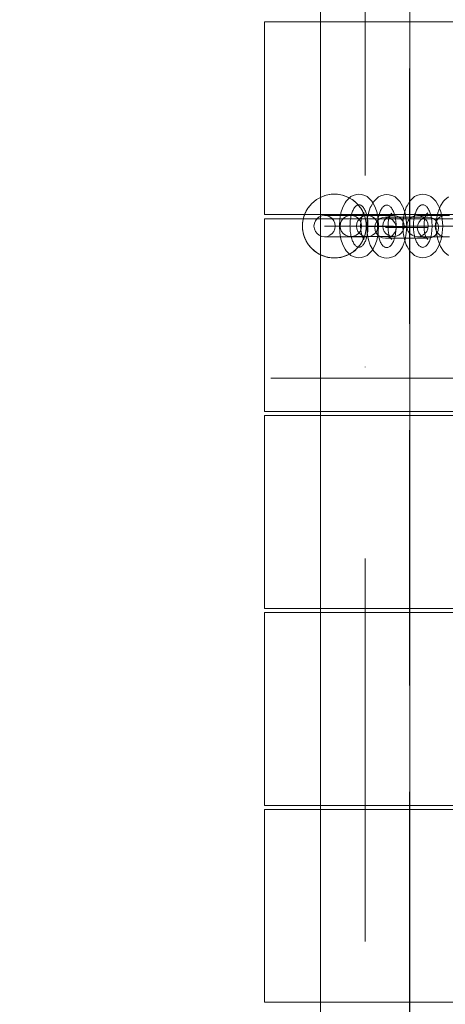
# Model space of a CAD drawing. Units: millimetres. Extents: x 10885 to 24741, y 11350 to 25717.
# Drawn here: x 15521 to 15721, y 17685 to 18148 of the extents above; entities that cross this region are included whole.
import ezdxf

# ---------------------------------------------------------------- set-up
doc = ezdxf.new("R2010")
doc.units = ezdxf.units.MM
doc.header["$MEASUREMENT"] = 0
doc.linetypes.add('Krawędzie ukryte', pattern=[170, 120, -50])
doc.linetypes.add('Kropki i Kreski', pattern=[360, 180, -90, 0, -90])
doc.layers.add('STREFA', color=7, linetype='Continuous')
doc.layers.add('STREFA_Nr_pióra__7', color=7, linetype='Continuous', lineweight=18)
doc.layers.add('ZESTAW_Nr_pióra__7', color=7, linetype='Continuous', lineweight=18)
doc.styles.add('GENERATED_STYLE_1', font='txt')
doc.dimstyles.new('GENERATED_STYLE__1', dxfattribs={"dimtxt": 150, "dimasz": 91.78744, "dimexe": 0.18, "dimexo": 300, "dimgap": 0.09, "dimtad": 0, "dimtih": 1, "dimtoh": 1, "dimdec": 0, "dimlfac": 0.1, "dimzin": 0, "dimdsep": 46, "dimtxsty": 'GENERATED_STYLE_1', "dimblk": 'ARROWHEAD_5', "dimblk1": 'ARROWHEAD_5', "dimblk2": 'ARROWHEAD_5', "dimcen": 0.09, "dimclrd": 7, "dimclre": 7, "dimclrt": 7, "dimazin": 0, "dimtfac": 1, "dimtdec": 4, "dimtmove": 0, "dimatfit": 3, "dimfxl": 0, "dimtolj": 1, "dimtzin": 0, "dimarcsym": 0})
doc.dimstyles.new('GENERATED_STYLE__2', dxfattribs={"dimtxt": 150, "dimasz": 91.78744, "dimexe": 0.18, "dimexo": 0, "dimgap": 0.09, "dimtad": 0, "dimtih": 1, "dimtoh": 1, "dimdec": 0, "dimlfac": 0.1, "dimzin": 0, "dimdsep": 46, "dimtxsty": 'GENERATED_STYLE_1', "dimblk": 'ARROWHEAD_5', "dimblk1": 'ARROWHEAD_5', "dimblk2": 'ARROWHEAD_5', "dimcen": 0.09, "dimclrd": 7, "dimclre": 7, "dimclrt": 7, "dimazin": 0, "dimtfac": 1, "dimtdec": 4, "dimtmove": 0, "dimatfit": 3, "dimfxl": 0, "dimtolj": 1, "dimtzin": 0, "dimarcsym": 0})
doc.dimstyles.new('GENERATED_STYLE__3', dxfattribs={"dimtxt": 150, "dimasz": 91.78744, "dimexe": 0.18, "dimexo": 0, "dimgap": 0.09, "dimtad": 0, "dimdec": 0, "dimlfac": 0.1, "dimzin": 0, "dimdsep": 46, "dimtxsty": 'GENERATED_STYLE_1', "dimblk": 'ARROWHEAD_5', "dimblk1": 'ARROWHEAD_5', "dimblk2": 'ARROWHEAD_5', "dimcen": 0.09, "dimclrd": 7, "dimclre": 7, "dimclrt": 7, "dimazin": 0, "dimtfac": 1, "dimtdec": 4, "dimtmove": 0, "dimatfit": 3, "dimfxl": 0, "dimtolj": 1, "dimtzin": 0, "dimarcsym": 0})

# ---------------------------------------------------------------- blocks, each defined once
blk = doc.blocks.new('*D1')
at = {"layer": 'STREFA', "linetype": 'Continuous', "lineweight": 0, "true_color": 0x000000}
for points in [[(12375.2, 11835.12), (12468.5, 11810.12), (12468.5, 11860.12)], [(22557.49, 11835.12), (22464.19, 11860.12), (22464.19, 11810.12)]]:
    blk.add_hatch(color=18, dxfattribs=at).paths.add_polyline_path(points)
at = {"layer": 'STREFA_Nr_pióra__7', "linetype": 'Continuous'}
for p, q in [((12375.2, 11744.54), (12375.2, 11925.7)), ((22557.49, 11744.54), (22557.49, 11925.7)), ((12375.2, 11835.12), (12468.5, 11860.12)), ((12468.5, 11860.12), (12468.5, 11810.12)), ((22557.49, 11835.12), (22464.19, 11860.12)), ((22464.19, 11810.12), (22464.19, 11860.12)), ((12375.2, 11835.12), (12468.5, 11810.12)), ((12468.5, 11835.12), (17185.86, 11835.12)), ((17746.84, 11835.12), (22464.19, 11835.12)), ((22557.49, 11835.12), (22464.19, 11810.12))]:
    blk.add_line(p, q, dxfattribs=at)
at = {"layer": 'STREFA_Nr_pióra__7', "insert": (17209.89, 11760.12), "char_height": 150, "attachment_point": 7, "style": 'GENERATED_STYLE_1'}
blk.add_mtext('\\A1;{\\fArial|b0|i0|c238|p38;1\xa0018}', dxfattribs=at)
blk = doc.blocks.new('ARROWHEAD_5')
at = {"color": 0, "linetype": 'Continuous', "lineweight": 0}
blk.add_line((0, 0), (-1, 0), dxfattribs=at)
blk.add_solid([(-1, 0.2679), (0, 0), (-1, -0.2679), (-1, 0.2679)], dxfattribs=at)
blk = doc.blocks.new('*D3')
at = {"layer": 'STREFA', "linetype": 'Continuous', "lineweight": 0, "true_color": 0x000000}
for points in [[(10885, 11440.84), (10978.3, 11415.84), (10978.3, 11465.84)], [(24057.43, 11440.84), (23964.12, 11465.84), (23964.12, 11415.84)]]:
    blk.add_hatch(color=18, dxfattribs=at).paths.add_polyline_path(points)
at = {"layer": 'STREFA_Nr_pióra__7', "linetype": 'Continuous'}
for p, q in [((10885, 11350.26), (10885, 11531.42)), ((24057.43, 11350.26), (24057.43, 11531.42)), ((10885, 11440.84), (10978.3, 11465.84)), ((10978.3, 11465.84), (10978.3, 11415.84)), ((24057.43, 11440.84), (23964.12, 11465.84)), ((23964.12, 11415.84), (23964.12, 11465.84)), ((10885, 11440.84), (10978.3, 11415.84)), ((10978.3, 11440.84), (17190.72, 11440.84)), ((17751.7, 11440.84), (23964.12, 11440.84)), ((24057.43, 11440.84), (23964.12, 11415.84))]:
    blk.add_line(p, q, dxfattribs=at)
at = {"layer": 'STREFA_Nr_pióra__7', "insert": (17214.76, 11365.84), "char_height": 150, "attachment_point": 7, "style": 'GENERATED_STYLE_1'}
blk.add_mtext('\\A1;{\\fArial|b0|i0|c238|p38;1\xa0317}', dxfattribs=at)
blk = doc.blocks.new('*D4')
at = {"layer": 'STREFA', "linetype": 'Continuous', "lineweight": 0, "true_color": 0x000000}
for points in [[(24650.59, 25717.24), (24625.59, 25623.94), (24675.59, 25623.94)], [(24650.59, 12178.86), (24675.59, 12272.16), (24625.59, 12272.16)]]:
    blk.add_hatch(color=18, dxfattribs=at).paths.add_polyline_path(points)
at = {"layer": 'STREFA_Nr_pióra__7', "linetype": 'Continuous'}
for p, q in [((24741.17, 25717.24), (24560.01, 25717.24)), ((24650.59, 25717.24), (24625.59, 25623.94)), ((24650.59, 25717.24), (24675.59, 25623.94)), ((24675.59, 25623.94), (24625.59, 25623.94)), ((24650.59, 19228.54), (24650.59, 25623.94)), ((24650.59, 12272.16), (24650.59, 18667.56)), ((24650.59, 12178.86), (24625.59, 12272.16)), ((24625.59, 12272.16), (24675.59, 12272.16)), ((24650.59, 12178.86), (24675.59, 12272.16)), ((24741.17, 12178.86), (24560.01, 12178.86))]:
    blk.add_line(p, q, dxfattribs=at)
at = {"layer": 'STREFA_Nr_pióra__7', "insert": (24725.59, 18691.59), "char_height": 150, "attachment_point": 7, "rotation": 90, "style": 'GENERATED_STYLE_1'}
blk.add_mtext('\\A1;{\\fArial|b0|i0|c238|p38;1\xa0354}', dxfattribs=at)

msp = doc.modelspace()

# ---------------------------------------------------------------- linework, layer by layer
at = {"layer": 'ZESTAW_Nr_pióra__7', "linetype": 'Continuous'}
for p, q in [((15662.46, 16485.04), (15662.46, 18975.04)), ((15704.46, 18975.04), (15704.46, 16485.04)), ((16537.06, 18147.06), (15636.14, 18147.04)), ((15636.14, 18147.04), (15636.14, 18058.06)), ((15660.43, 18063.3), (15658.42, 18061.62)), ((15662.69, 18064.61), (15660.43, 18063.3)), ((15665.15, 18065.5), (15662.69, 18064.61)), ((15667.72, 18065.95), (15665.15, 18065.5)), ((15670.34, 18065.95), (15667.72, 18065.95)), ((15672.91, 18065.5), (15670.34, 18065.95)), ((15675.37, 18064.61), (15672.91, 18065.5)), ((15674.53, 18062.76), (15674.03, 18061.86)), ((15675.91, 18064.11), (15674.53, 18062.76)), ((15677.63, 18063.3), (15675.37, 18064.61)), ((15676.76, 18064.88), (15675.91, 18064.11)), ((15677.8, 18065.36), (15676.76, 18064.88)), ((15679.64, 18061.62), (15677.63, 18063.3)), ((15679.42, 18065.87), (15677.8, 18065.36)), ((15680.6, 18066.04), (15679.42, 18065.87)), ((15681.77, 18065.87), (15680.6, 18066.04)), ((15683.39, 18065.36), (15681.77, 18065.87)), ((15684.43, 18064.88), (15683.39, 18065.36)), ((15685.28, 18064.11), (15684.43, 18064.88)), ((15686.66, 18062.76), (15685.28, 18064.11)), ((15687.5, 18062.59), (15686.27, 18060.44)), ((15687.16, 18061.86), (15686.66, 18062.76)), ((15688.93, 18063.94), (15687.5, 18062.59)), ((15689.77, 18064.71), (15688.93, 18063.94)), ((15690.8, 18065.19), (15689.77, 18064.71)), ((15692.48, 18065.7), (15690.8, 18065.19)), ((15693.65, 18065.87), (15692.48, 18065.7)), ((15694.81, 18065.7), (15693.65, 18065.87)), ((15696.49, 18065.19), (15694.81, 18065.7)), ((15697.52, 18064.71), (15696.49, 18065.19)), ((15698.36, 18063.94), (15697.52, 18064.71)), ((15699.79, 18062.59), (15698.36, 18063.94)), ((15701.02, 18060.44), (15699.79, 18062.59)), ((15704.41, 18062.73), (15703.18, 18060.58)), ((15705.84, 18064.09), (15704.41, 18062.73)), ((15706.68, 18064.85), (15705.84, 18064.09)), ((15707.7, 18065.34), (15706.68, 18064.85)), ((15709.39, 18065.84), (15707.7, 18065.34)), ((15710.55, 18066.01), (15709.39, 18065.84)), ((15711.71, 18065.84), (15710.55, 18066.01)), ((15713.4, 18065.34), (15711.71, 18065.84)), ((15714.42, 18064.85), (15713.4, 18065.34)), ((15715.26, 18064.09), (15714.42, 18064.85)), ((15716.69, 18062.73), (15715.26, 18064.09)), ((15717.92, 18060.58), (15716.69, 18062.73)), ((15720.28, 18062.71), (15718.88, 18060.55)), ((15720.98, 18063.39), (15720.28, 18062.71)), ((15722.71, 18064.82), (15720.98, 18063.39)), ((15636.14, 18058.06), (15636.14, 18057.7)), ((15636.14, 18057.7), (15636.14, 18057.21)), ((15656.74, 18059.61), (15655.44, 18057.35)), ((15658.42, 18061.62), (15656.74, 18059.61)), ((15672.94, 18059.88), (15672.1, 18057.29)), ((15674.03, 18061.86), (15672.94, 18059.88)), ((15681.32, 18059.61), (15679.64, 18061.62)), ((15682.63, 18057.35), (15681.32, 18059.61)), ((15685.88, 18059.71), (15685.01, 18057.12)), ((15686.27, 18060.44), (15685.88, 18059.71)), ((15688.26, 18059.88), (15687.16, 18061.86)), ((15689.1, 18057.29), (15688.26, 18059.88)), ((15701.41, 18059.71), (15701.02, 18060.44)), ((15702.28, 18057.12), (15701.41, 18059.71)), ((15702.78, 18059.85), (15701.91, 18057.26)), ((15703.18, 18060.58), (15702.78, 18059.85)), ((15718.56, 18059.82), (15717.56, 18057.23)), ((15718.32, 18059.85), (15717.92, 18060.58)), ((15719.19, 18057.26), (15718.32, 18059.85)), ((15718.88, 18060.55), (15718.56, 18059.82)), ((15636.14, 18057.21), (15636.14, 18056.93)), ((15636.14, 18056.93), (15636.14, 18056.42)), ((15636.14, 18056.42), (16537.06, 18056.42)), ((16537.06, 18054.5), (15636.14, 18054.48)), ((15636.14, 18054.48), (15636.14, 17965.5)), ((15654.54, 18054.89), (15654.09, 18052.32)), ((15655.44, 18057.35), (15654.54, 18054.89)), ((15660.13, 18053.51), (15659.63, 18052.31)), ((15659.63, 18052.31), (15660.13, 18053.51)), ((15660.92, 18054.55), (15660.13, 18053.51)), ((15660.13, 18053.51), (15660.92, 18054.55)), ((15661.96, 18055.34), (15660.92, 18054.55)), ((15660.92, 18054.55), (15661.96, 18055.34)), ((15663.16, 18055.84), (15661.96, 18055.34)), ((15661.96, 18055.34), (15663.16, 18055.84)), ((15664.46, 18056.01), (15663.16, 18055.84)), ((15663.16, 18055.84), (15664.46, 18056.01)), ((15664.46, 18056.01), (15664.8, 18056.01)), ((15664.46, 18056.01), (15664.8, 18056.01)), ((15664.46, 18056.01), (15665.75, 18055.84)), ((15664.8, 18056.01), (15665.8, 18056.01)), ((15664.8, 18056.01), (15665.8, 18056.01)), ((15665.75, 18055.84), (15666.96, 18055.34)), ((15665.8, 18056.01), (15667.39, 18056.01)), ((15665.8, 18056.01), (15667.39, 18056.01)), ((15666.96, 18055.34), (15667.99, 18054.55)), ((15667.39, 18056.01), (15669.46, 18056.01)), ((15667.39, 18056.01), (15669.46, 18056.01)), ((15667.99, 18054.55), (15668.79, 18053.51)), ((15668.79, 18053.51), (15669.29, 18052.31)), ((15669.46, 18056.01), (15671.87, 18056.01)), ((15669.46, 18056.01), (15671.87, 18056.01)), ((15671.57, 18054.27), (15671.39, 18051.04)), ((15672.1, 18057.29), (15671.57, 18054.27)), ((15671.87, 18056.01), (15674.46, 18056.01)), ((15671.87, 18056.01), (15674.46, 18056.01)), ((15672.44, 18053.54), (15671.94, 18052.33)), ((15671.94, 18052.33), (15672.44, 18053.54)), ((15673.23, 18054.57), (15672.44, 18053.54)), ((15672.44, 18053.54), (15673.23, 18054.57)), ((15674.27, 18055.37), (15673.23, 18054.57)), ((15673.23, 18054.57), (15674.27, 18055.37)), ((15675.47, 18055.87), (15674.27, 18055.37)), ((15674.27, 18055.37), (15675.47, 18055.87)), ((15674.46, 18056.01), (15677.04, 18056.01)), ((15674.46, 18056.01), (15677.04, 18056.01)), ((15676.77, 18056.04), (15675.47, 18055.87)), ((15675.47, 18055.87), (15676.77, 18056.04)), ((15676.77, 18056.04), (15677.11, 18056.04)), ((15676.77, 18056.04), (15677.11, 18056.04)), ((15676.77, 18056.04), (15678.06, 18055.87)), ((15677.04, 18056.01), (15679.46, 18056.01)), ((15677.04, 18056.01), (15679.46, 18056.01)), ((15677.11, 18056.04), (15678.11, 18056.04)), ((15677.11, 18056.04), (15678.11, 18056.04)), ((15678.06, 18055.87), (15679.27, 18055.37)), ((15678.11, 18056.04), (15679.7, 18056.04)), ((15678.11, 18056.04), (15679.7, 18056.04)), ((15679.27, 18055.37), (15680.3, 18054.57)), ((15679.46, 18056.01), (15681.53, 18056.01)), ((15679.46, 18056.01), (15681.53, 18056.01)), ((15680.13, 18053.51), (15679.63, 18052.31)), ((15679.7, 18056.04), (15681.77, 18056.04)), ((15679.7, 18056.04), (15681.77, 18056.04)), ((15680.92, 18054.55), (15680.13, 18053.51)), ((15680.3, 18054.57), (15681.1, 18053.54)), ((15681.96, 18055.34), (15680.92, 18054.55)), ((15681.1, 18053.54), (15681.6, 18052.33)), ((15681.78, 18054.79), (15681.46, 18052.98)), ((15681.53, 18056.01), (15683.12, 18056.01)), ((15681.53, 18056.01), (15683.12, 18056.01)), ((15681.77, 18056.04), (15684.18, 18056.04)), ((15681.77, 18056.04), (15684.18, 18056.04)), ((15682.28, 18056.34), (15681.78, 18054.79)), ((15683.16, 18055.84), (15681.96, 18055.34)), ((15682.94, 18057.53), (15682.28, 18056.34)), ((15683.09, 18057.28), (15682.45, 18056.65)), ((15683.52, 18054.89), (15682.63, 18057.35)), ((15683.12, 18056.01), (15684.12, 18056.01)), ((15683.12, 18056.01), (15684.12, 18056.01)), ((15684.46, 18056.01), (15683.16, 18055.84)), ((15683.97, 18052.32), (15683.52, 18054.89)), ((15684.12, 18056.01), (15684.46, 18056.01)), ((15684.12, 18056.01), (15684.46, 18056.01)), ((15684.18, 18056.04), (15686.77, 18056.04)), ((15684.18, 18056.04), (15686.77, 18056.04)), ((15684.46, 18054.11), (15684.27, 18050.87)), ((15685.01, 18057.12), (15684.46, 18054.11)), ((15684.46, 18056.01), (15685.75, 18055.84)), ((15685.75, 18055.84), (15684.46, 18056.01)), ((15685.75, 18055.84), (15686.96, 18055.34)), ((15686.96, 18055.34), (15685.75, 18055.84)), ((15686.77, 18056.04), (15689.36, 18056.04)), ((15686.77, 18056.04), (15689.36, 18056.04)), ((15686.96, 18055.34), (15687.99, 18054.55)), ((15687.99, 18054.55), (15686.96, 18055.34)), ((15687.99, 18054.55), (15688.79, 18053.51)), ((15688.79, 18053.51), (15687.99, 18054.55)), ((15688.67, 18052.77), (15689.46, 18053.81)), ((15689.46, 18053.81), (15688.67, 18052.77)), ((15688.79, 18053.51), (15689.29, 18052.31)), ((15689.29, 18052.31), (15688.79, 18053.51)), ((15689.62, 18054.27), (15689.1, 18057.29)), ((15689.36, 18056.04), (15691.77, 18056.04)), ((15689.36, 18056.04), (15691.77, 18056.04)), ((15689.46, 18053.81), (15690.5, 18054.6)), ((15690.5, 18054.6), (15689.46, 18053.81)), ((15689.8, 18051.04), (15689.62, 18054.27)), ((15690.5, 18054.6), (15691.7, 18055.1)), ((15691.7, 18055.1), (15690.5, 18054.6)), ((15691.7, 18055.1), (15693, 18055.27)), ((15693, 18055.27), (15691.7, 18055.1)), ((15691.77, 18056.04), (15693.84, 18056.04)), ((15691.77, 18056.04), (15693.84, 18056.04)), ((15692.44, 18053.54), (15691.94, 18052.33)), ((15693.23, 18054.57), (15692.44, 18053.54)), ((15693, 18055.27), (15693.34, 18055.27)), ((15693, 18055.27), (15694.29, 18055.1)), ((15693, 18055.27), (15693.34, 18055.27)), ((15694.27, 18055.37), (15693.23, 18054.57)), ((15693.34, 18055.27), (15694.34, 18055.27)), ((15693.34, 18055.27), (15694.34, 18055.27)), ((15693.84, 18056.04), (15695.43, 18056.04)), ((15693.84, 18056.04), (15695.43, 18056.04)), ((15695.47, 18055.87), (15694.27, 18055.37)), ((15694.29, 18055.1), (15695.5, 18054.6)), ((15694.34, 18055.27), (15695.93, 18055.27)), ((15694.34, 18055.27), (15695.93, 18055.27)), ((15694.69, 18054.62), (15694.36, 18052.81)), ((15695.21, 18056.17), (15694.69, 18054.62)), ((15695.41, 18056.47), (15695.18, 18056.07)), ((15696.09, 18057.11), (15695.41, 18056.47)), ((15695.43, 18056.04), (15696.43, 18056.04)), ((15695.43, 18056.04), (15696.43, 18056.04)), ((15696.77, 18056.04), (15695.47, 18055.87)), ((15695.5, 18054.6), (15696.53, 18053.81)), ((15695.93, 18055.27), (15698, 18055.27)), ((15695.93, 18055.27), (15698, 18055.27)), ((15696.43, 18056.04), (15696.77, 18056.04)), ((15696.43, 18056.04), (15696.77, 18056.04)), ((15696.53, 18053.81), (15697.33, 18052.77)), ((15696.77, 18056.04), (15698.06, 18055.87)), ((15698.06, 18055.87), (15696.77, 18056.04)), ((15698, 18055.27), (15700.41, 18055.27)), ((15698, 18055.27), (15700.41, 18055.27)), ((15698.06, 18055.87), (15699.27, 18055.37)), ((15699.27, 18055.37), (15698.06, 18055.87)), ((15699.27, 18055.37), (15700.3, 18054.57)), ((15700.3, 18054.57), (15699.27, 18055.37)), ((15700.3, 18054.57), (15701.1, 18053.54)), ((15701.1, 18053.54), (15700.3, 18054.57)), ((15700.41, 18055.27), (15703, 18055.27)), ((15700.41, 18055.27), (15703, 18055.27)), ((15701.1, 18053.54), (15701.6, 18052.33)), ((15701.6, 18052.33), (15701.1, 18053.54)), ((15701.37, 18054.25), (15701.18, 18051.01)), ((15701.91, 18057.26), (15701.37, 18054.25)), ((15702.83, 18054.11), (15702.28, 18057.12)), ((15703.02, 18050.87), (15702.83, 18054.11)), ((15703, 18055.27), (15705.59, 18055.27)), ((15703, 18055.27), (15705.59, 18055.27)), ((15703.24, 18052.31), (15703.74, 18053.51)), ((15703.74, 18053.51), (15703.24, 18052.31)), ((15703.74, 18053.51), (15704.53, 18054.55)), ((15704.53, 18054.55), (15703.74, 18053.51)), ((15704.53, 18054.55), (15705.57, 18055.34)), ((15705.57, 18055.34), (15704.53, 18054.55)), ((15705.57, 18055.34), (15706.77, 18055.84)), ((15706.77, 18055.84), (15705.57, 18055.34)), ((15705.59, 18055.27), (15708, 18055.27)), ((15705.59, 18055.27), (15708, 18055.27)), ((15706.77, 18055.84), (15708.07, 18056.01)), ((15708.07, 18056.01), (15706.77, 18055.84)), ((15708, 18055.27), (15710.07, 18055.27)), ((15708, 18055.27), (15710.07, 18055.27)), ((15708.07, 18056.01), (15708.41, 18056.01)), ((15708.07, 18056.01), (15709.36, 18055.84)), ((15708.07, 18056.01), (15708.41, 18056.01)), ((15708.41, 18056.01), (15709.41, 18056.01)), ((15708.41, 18056.01), (15709.41, 18056.01)), ((15709.46, 18053.81), (15708.67, 18052.77)), ((15709.36, 18055.84), (15710.57, 18055.34)), ((15709.41, 18056.01), (15711, 18056.01)), ((15709.41, 18056.01), (15711, 18056.01)), ((15710.5, 18054.6), (15709.46, 18053.81)), ((15710.07, 18055.27), (15711.66, 18055.27)), ((15710.07, 18055.27), (15711.66, 18055.27)), ((15711.7, 18055.1), (15710.5, 18054.6)), ((15710.57, 18055.34), (15711.6, 18054.55)), ((15711, 18056.01), (15713.07, 18056.01)), ((15711, 18056.01), (15713.07, 18056.01)), ((15711.6, 18054.76), (15711.27, 18052.95)), ((15712.12, 18056.31), (15711.6, 18054.76)), ((15711.6, 18054.55), (15712.4, 18053.51)), ((15711.66, 18055.27), (15712.66, 18055.27)), ((15711.66, 18055.27), (15712.66, 18055.27)), ((15713, 18055.27), (15711.7, 18055.1)), ((15712.31, 18056.61), (15712.08, 18056.21)), ((15712.99, 18057.26), (15712.31, 18056.61)), ((15712.4, 18053.51), (15712.9, 18052.31)), ((15712.66, 18055.27), (15713, 18055.27)), ((15712.66, 18055.27), (15713, 18055.27)), ((15714.29, 18055.1), (15713, 18055.27)), ((15713, 18055.27), (15714.29, 18055.1)), ((15713.07, 18056.01), (15715.48, 18056.01)), ((15713.07, 18056.01), (15715.48, 18056.01)), ((15715.5, 18054.6), (15714.29, 18055.1)), ((15714.29, 18055.1), (15715.5, 18054.6)), ((15715.48, 18056.01), (15718.07, 18056.01)), ((15715.48, 18056.01), (15718.07, 18056.01)), ((15716.53, 18053.81), (15715.5, 18054.6)), ((15715.5, 18054.6), (15716.53, 18053.81)), ((15716.98, 18053.48), (15716.48, 18052.28)), ((15716.48, 18052.28), (15716.98, 18053.48)), ((15717.33, 18052.77), (15716.53, 18053.81)), ((15716.53, 18053.81), (15717.33, 18052.77)), ((15716.94, 18054.22), (15716.73, 18050.98)), ((15717.56, 18057.23), (15716.94, 18054.22)), ((15717.78, 18054.52), (15716.98, 18053.48)), ((15716.98, 18053.48), (15717.78, 18054.52)), ((15718.81, 18055.31), (15717.78, 18054.52)), ((15717.78, 18054.52), (15718.81, 18055.31)), ((15718.07, 18056.01), (15720.66, 18056.01)), ((15718.07, 18056.01), (15720.66, 18056.01)), ((15720.02, 18055.81), (15718.81, 18055.31)), ((15718.81, 18055.31), (15720.02, 18055.81)), ((15719.74, 18054.25), (15719.19, 18057.26)), ((15719.92, 18051.01), (15719.74, 18054.25)), ((15721.31, 18055.98), (15720.02, 18055.81)), ((15720.02, 18055.81), (15721.31, 18055.98)), ((15720.66, 18056.01), (15723.07, 18056.01)), ((15720.66, 18056.01), (15723.07, 18056.01)), ((15654.09, 18052.32), (15654.09, 18049.7)), ((15654.09, 18049.7), (15654.54, 18047.13)), ((15659.63, 18052.31), (15659.46, 18051.01)), ((15659.46, 18051.01), (15659.63, 18052.31)), ((15659.46, 18051.01), (15659.63, 18049.72)), ((15659.63, 18049.72), (15659.46, 18051.01)), ((15659.63, 18049.72), (15660.13, 18048.51)), ((15660.13, 18048.51), (15659.63, 18049.72)), ((15660.13, 18048.51), (15660.92, 18047.48)), ((15660.92, 18047.48), (15660.13, 18048.51)), ((15668.79, 18048.51), (15667.99, 18047.48)), ((15669.29, 18049.72), (15668.79, 18048.51)), ((15669.29, 18052.31), (15669.46, 18051.01)), ((15669.46, 18051.01), (15669.29, 18049.72)), ((15671.67, 18051.04), (15671.39, 18051.04)), ((15671.57, 18047.8), (15671.39, 18051.04)), ((15671.67, 18051.04), (15671.39, 18051.04)), ((15672.28, 18051.04), (15671.67, 18051.04)), ((15672.28, 18051.04), (15671.67, 18051.04)), ((15671.94, 18052.33), (15671.77, 18051.04)), ((15671.77, 18051.04), (15671.94, 18052.33)), ((15671.77, 18051.04), (15671.94, 18049.75)), ((15671.94, 18049.75), (15671.77, 18051.04)), ((15671.94, 18049.75), (15672.44, 18048.54)), ((15672.44, 18048.54), (15671.94, 18049.75)), ((15673.16, 18051.04), (15672.28, 18051.04)), ((15673.16, 18051.04), (15672.28, 18051.04)), ((15672.44, 18048.54), (15673.23, 18047.5)), ((15673.23, 18047.5), (15672.44, 18048.54)), ((15674.26, 18051.04), (15673.16, 18051.04)), ((15674.26, 18051.04), (15673.16, 18051.04)), ((15675.5, 18051.04), (15674.26, 18051.04)), ((15675.5, 18051.04), (15674.26, 18051.04)), ((15676.81, 18051.04), (15675.5, 18051.04)), ((15676.81, 18051.04), (15675.5, 18051.04)), ((15678.08, 18051.04), (15676.81, 18051.04)), ((15678.08, 18051.04), (15676.81, 18051.04)), ((15679.24, 18051.04), (15678.08, 18051.04)), ((15679.24, 18051.04), (15678.08, 18051.04)), ((15680.2, 18051.04), (15679.24, 18051.04)), ((15680.2, 18051.04), (15679.24, 18051.04)), ((15679.63, 18052.31), (15679.46, 18051.01)), ((15679.46, 18051.01), (15679.63, 18049.72)), ((15679.63, 18049.72), (15680.13, 18048.51)), ((15680.13, 18048.51), (15680.92, 18047.48)), ((15680.9, 18051.04), (15680.2, 18051.04)), ((15680.9, 18051.04), (15680.2, 18051.04)), ((15681.1, 18048.54), (15680.3, 18047.5)), ((15681.3, 18051.04), (15680.9, 18051.04)), ((15681.3, 18051.04), (15680.9, 18051.04)), ((15681.6, 18049.75), (15681.1, 18048.54)), ((15681.35, 18051.04), (15681.3, 18051.04)), ((15681.35, 18051.04), (15681.3, 18051.04)), ((15681.46, 18052.98), (15681.35, 18051.04)), ((15681.35, 18051.04), (15681.61, 18051.04)), ((15681.46, 18049.1), (15681.35, 18051.04)), ((15681.35, 18051.04), (15681.61, 18051.04)), ((15681.78, 18047.29), (15681.46, 18049.1)), ((15681.6, 18052.33), (15681.77, 18051.04)), ((15681.77, 18051.04), (15681.6, 18049.75)), ((15681.61, 18051.04), (15682.71, 18051.04)), ((15681.61, 18051.04), (15682.71, 18051.04)), ((15682.71, 18051.04), (15683.96, 18051.04)), ((15682.71, 18051.04), (15683.96, 18051.04)), ((15683.52, 18047.13), (15683.97, 18049.7)), ((15683.96, 18051.04), (15685.26, 18051.04)), ((15683.96, 18051.04), (15685.26, 18051.04)), ((15683.97, 18049.7), (15683.97, 18052.32)), ((15684.53, 18050.87), (15684.27, 18050.87)), ((15684.46, 18047.64), (15684.27, 18050.87)), ((15684.53, 18050.87), (15684.27, 18050.87)), ((15685.12, 18050.87), (15684.53, 18050.87)), ((15685.12, 18050.87), (15684.53, 18050.87)), ((15685.98, 18050.87), (15685.12, 18050.87)), ((15685.98, 18050.87), (15685.12, 18050.87)), ((15685.26, 18051.04), (15686.53, 18051.04)), ((15685.26, 18051.04), (15686.53, 18051.04)), ((15687.07, 18050.87), (15685.98, 18050.87)), ((15687.07, 18050.87), (15685.98, 18050.87)), ((15686.53, 18051.04), (15687.69, 18051.04)), ((15686.53, 18051.04), (15687.69, 18051.04)), ((15688.31, 18050.87), (15687.07, 18050.87)), ((15688.31, 18050.87), (15687.07, 18050.87)), ((15687.69, 18051.04), (15688.65, 18051.04)), ((15687.69, 18051.04), (15688.65, 18051.04)), ((15688.79, 18048.51), (15687.99, 18047.48)), ((15687.99, 18047.48), (15688.79, 18048.51)), ((15688, 18050.27), (15688.17, 18051.56)), ((15688.17, 18051.56), (15688, 18050.27)), ((15688.17, 18048.98), (15688, 18050.27)), ((15688, 18050.27), (15688.17, 18048.98)), ((15688.17, 18051.56), (15688.67, 18052.77)), ((15688.67, 18052.77), (15688.17, 18051.56)), ((15688.67, 18047.77), (15688.17, 18048.98)), ((15688.17, 18048.98), (15688.67, 18047.77)), ((15689.61, 18050.87), (15688.31, 18050.87)), ((15689.61, 18050.87), (15688.31, 18050.87)), ((15688.65, 18051.04), (15689.36, 18051.04)), ((15688.65, 18051.04), (15689.36, 18051.04)), ((15689.29, 18049.72), (15688.79, 18048.51)), ((15688.79, 18048.51), (15689.29, 18049.72)), ((15689.29, 18052.31), (15689.46, 18051.01)), ((15689.46, 18051.01), (15689.29, 18052.31)), ((15689.46, 18051.01), (15689.29, 18049.72)), ((15689.29, 18049.72), (15689.46, 18051.01)), ((15689.36, 18051.04), (15689.75, 18051.04)), ((15689.36, 18051.04), (15689.75, 18051.04)), ((15690.89, 18050.87), (15689.61, 18050.87)), ((15690.89, 18050.87), (15689.61, 18050.87)), ((15689.8, 18051.04), (15689.62, 18047.8)), ((15689.75, 18051.04), (15689.8, 18051.04)), ((15689.75, 18051.04), (15689.8, 18051.04)), ((15692.06, 18050.87), (15690.89, 18050.87)), ((15692.06, 18050.87), (15690.89, 18050.87)), ((15691.94, 18052.33), (15691.77, 18051.04)), ((15691.77, 18051.04), (15691.94, 18049.75)), ((15691.94, 18049.75), (15692.44, 18048.54)), ((15693.04, 18050.87), (15692.06, 18050.87)), ((15693.04, 18050.87), (15692.06, 18050.87)), ((15692.44, 18048.54), (15693.23, 18047.5)), ((15693.76, 18050.87), (15693.04, 18050.87)), ((15693.76, 18050.87), (15693.04, 18050.87)), ((15694.17, 18050.87), (15693.76, 18050.87)), ((15694.17, 18050.87), (15693.76, 18050.87)), ((15694.25, 18050.87), (15694.17, 18050.87)), ((15694.25, 18050.87), (15694.17, 18050.87)), ((15694.36, 18052.81), (15694.25, 18050.87)), ((15694.25, 18050.87), (15694.75, 18050.87)), ((15694.36, 18048.93), (15694.25, 18050.87)), ((15694.25, 18050.87), (15694.75, 18050.87)), ((15694.69, 18047.12), (15694.36, 18048.93)), ((15694.75, 18050.87), (15695.84, 18050.87)), ((15694.75, 18050.87), (15695.84, 18050.87)), ((15695.84, 18050.87), (15697.08, 18050.87)), ((15695.84, 18050.87), (15697.08, 18050.87)), ((15697.08, 18050.87), (15698.38, 18050.87)), ((15697.08, 18050.87), (15698.38, 18050.87)), ((15697.33, 18052.77), (15697.83, 18051.56)), ((15697.83, 18048.98), (15697.33, 18047.77)), ((15697.83, 18051.56), (15698, 18050.27)), ((15698, 18050.27), (15697.83, 18048.98)), ((15698.38, 18050.87), (15699.66, 18050.87)), ((15698.38, 18050.87), (15699.66, 18050.87)), ((15699.66, 18050.87), (15700.83, 18050.87)), ((15699.66, 18050.87), (15700.83, 18050.87)), ((15701.1, 18048.54), (15700.3, 18047.5)), ((15700.3, 18047.5), (15701.1, 18048.54)), ((15700.83, 18050.87), (15701.8, 18050.87)), ((15700.83, 18050.87), (15701.8, 18050.87)), ((15701.6, 18049.75), (15701.1, 18048.54)), ((15701.1, 18048.54), (15701.6, 18049.75)), ((15701.37, 18047.78), (15701.18, 18051.01)), ((15701.44, 18051.01), (15701.18, 18051.01)), ((15701.44, 18051.01), (15701.18, 18051.01)), ((15702.02, 18051.01), (15701.44, 18051.01)), ((15702.02, 18051.01), (15701.44, 18051.01)), ((15701.6, 18052.33), (15701.77, 18051.04)), ((15701.77, 18051.04), (15701.6, 18052.33)), ((15701.77, 18051.04), (15701.6, 18049.75)), ((15701.6, 18049.75), (15701.77, 18051.04)), ((15701.8, 18050.87), (15702.52, 18050.87)), ((15701.8, 18050.87), (15702.52, 18050.87)), ((15702.89, 18051.01), (15702.02, 18051.01)), ((15702.89, 18051.01), (15702.02, 18051.01)), ((15702.52, 18050.87), (15702.94, 18050.87)), ((15702.52, 18050.87), (15702.94, 18050.87)), ((15703.02, 18050.87), (15702.83, 18047.64)), ((15703.97, 18051.01), (15702.89, 18051.01)), ((15703.97, 18051.01), (15702.89, 18051.01)), ((15702.94, 18050.87), (15703.02, 18050.87)), ((15702.94, 18050.87), (15703.02, 18050.87)), ((15703.07, 18051.01), (15703.24, 18052.31)), ((15703.24, 18052.31), (15703.07, 18051.01)), ((15703.24, 18049.72), (15703.07, 18051.01)), ((15703.07, 18051.01), (15703.24, 18049.72)), ((15703.74, 18048.51), (15703.24, 18049.72)), ((15703.24, 18049.72), (15703.74, 18048.51)), ((15704.53, 18047.48), (15703.74, 18048.51)), ((15703.74, 18048.51), (15704.53, 18047.48)), ((15705.21, 18051.01), (15703.97, 18051.01)), ((15705.21, 18051.01), (15703.97, 18051.01)), ((15706.52, 18051.01), (15705.21, 18051.01)), ((15706.52, 18051.01), (15705.21, 18051.01)), ((15707.79, 18051.01), (15706.52, 18051.01)), ((15707.79, 18051.01), (15706.52, 18051.01)), ((15708.96, 18051.01), (15707.79, 18051.01)), ((15708.96, 18051.01), (15707.79, 18051.01)), ((15708.17, 18051.56), (15708, 18050.27)), ((15708, 18050.27), (15708.17, 18048.98)), ((15708.67, 18052.77), (15708.17, 18051.56)), ((15708.17, 18048.98), (15708.67, 18047.77)), ((15709.94, 18051.01), (15708.96, 18051.01)), ((15709.94, 18051.01), (15708.96, 18051.01)), ((15710.66, 18051.01), (15709.94, 18051.01)), ((15710.66, 18051.01), (15709.94, 18051.01)), ((15711.07, 18051.01), (15710.66, 18051.01)), ((15711.07, 18051.01), (15710.66, 18051.01)), ((15711.15, 18051.01), (15711.07, 18051.01)), ((15711.15, 18051.01), (15711.07, 18051.01)), ((15711.27, 18052.95), (15711.15, 18051.01)), ((15711.27, 18049.07), (15711.15, 18051.01)), ((15711.15, 18051.01), (15711.65, 18051.01)), ((15711.15, 18051.01), (15711.65, 18051.01)), ((15711.6, 18047.26), (15711.27, 18049.07)), ((15712.4, 18048.51), (15711.6, 18047.48)), ((15711.65, 18051.01), (15712.74, 18051.01)), ((15711.65, 18051.01), (15712.74, 18051.01)), ((15712.9, 18049.72), (15712.4, 18048.51)), ((15712.74, 18051.01), (15713.98, 18051.01)), ((15712.74, 18051.01), (15713.98, 18051.01)), ((15712.9, 18052.31), (15713.07, 18051.01)), ((15713.07, 18051.01), (15712.9, 18049.72)), ((15713.98, 18051.01), (15715.28, 18051.01)), ((15713.98, 18051.01), (15715.28, 18051.01)), ((15715.28, 18051.01), (15716.56, 18051.01)), ((15715.28, 18051.01), (15716.56, 18051.01)), ((15716.48, 18052.28), (15716.31, 18050.98)), ((15716.31, 18050.98), (15716.48, 18052.28)), ((15716.31, 18050.98), (15716.48, 18049.69)), ((15716.48, 18049.69), (15716.31, 18050.98)), ((15716.48, 18049.69), (15716.98, 18048.48)), ((15716.98, 18048.48), (15716.48, 18049.69)), ((15716.56, 18051.01), (15717.73, 18051.01)), ((15716.56, 18051.01), (15717.73, 18051.01)), ((15716.9, 18050.98), (15716.73, 18050.98)), ((15716.94, 18047.75), (15716.73, 18050.98)), ((15716.9, 18050.98), (15716.73, 18050.98)), ((15717.4, 18050.98), (15716.9, 18050.98)), ((15717.4, 18050.98), (15716.9, 18050.98)), ((15716.98, 18048.48), (15717.78, 18047.45)), ((15717.78, 18047.45), (15716.98, 18048.48)), ((15717.83, 18051.56), (15717.33, 18052.77)), ((15717.33, 18052.77), (15717.83, 18051.56)), ((15717.33, 18047.77), (15717.83, 18048.98)), ((15717.83, 18048.98), (15717.33, 18047.77)), ((15718.19, 18050.98), (15717.4, 18050.98)), ((15718.19, 18050.98), (15717.4, 18050.98)), ((15717.73, 18051.01), (15718.71, 18051.01)), ((15717.73, 18051.01), (15718.71, 18051.01)), ((15718, 18050.27), (15717.83, 18051.56)), ((15717.83, 18051.56), (15718, 18050.27)), ((15717.83, 18048.98), (15718, 18050.27)), ((15718, 18050.27), (15717.83, 18048.98)), ((15719.23, 18050.98), (15718.19, 18050.98)), ((15719.23, 18050.98), (15718.19, 18050.98)), ((15718.71, 18051.01), (15719.43, 18051.01)), ((15718.71, 18051.01), (15719.43, 18051.01)), ((15720.43, 18050.98), (15719.23, 18050.98)), ((15720.43, 18050.98), (15719.23, 18050.98)), ((15719.43, 18051.01), (15719.84, 18051.01)), ((15719.43, 18051.01), (15719.84, 18051.01)), ((15719.92, 18051.01), (15719.74, 18047.78)), ((15719.84, 18051.01), (15719.92, 18051.01)), ((15719.84, 18051.01), (15719.92, 18051.01)), ((15721.73, 18050.98), (15720.43, 18050.98)), ((15721.73, 18050.98), (15720.43, 18050.98)), ((15654.54, 18047.13), (15655.44, 18044.67)), ((15655.44, 18044.67), (15656.74, 18042.41)), ((15660.92, 18047.48), (15661.96, 18046.68)), ((15661.96, 18046.68), (15660.92, 18047.48)), ((15661.96, 18046.68), (15663.16, 18046.18)), ((15663.16, 18046.18), (15661.96, 18046.68)), ((15663.16, 18046.18), (15664.46, 18046.01)), ((15664.46, 18046.01), (15663.16, 18046.18)), ((15665.75, 18046.18), (15664.46, 18046.01)), ((15664.46, 18046.01), (15664.8, 18046.01)), ((15664.46, 18046.01), (15664.8, 18046.01)), ((15664.8, 18046.01), (15665.8, 18046.01)), ((15664.8, 18046.01), (15665.8, 18046.01)), ((15666.96, 18046.68), (15665.75, 18046.18)), ((15665.8, 18046.01), (15667.39, 18046.01)), ((15665.8, 18046.01), (15667.39, 18046.01)), ((15667.99, 18047.48), (15666.96, 18046.68)), ((15667.39, 18046.01), (15669.46, 18046.01)), ((15667.39, 18046.01), (15669.46, 18046.01)), ((15669.46, 18046.01), (15671.87, 18046.01)), ((15669.46, 18046.01), (15671.87, 18046.01)), ((15672.1, 18044.79), (15671.57, 18047.8)), ((15671.87, 18046.01), (15674.46, 18046.01)), ((15671.87, 18046.01), (15674.46, 18046.01)), ((15672.94, 18042.2), (15672.1, 18044.79)), ((15673.23, 18047.5), (15674.27, 18046.71)), ((15674.27, 18046.71), (15673.23, 18047.5)), ((15674.27, 18046.71), (15675.47, 18046.21)), ((15675.47, 18046.21), (15674.27, 18046.71)), ((15674.46, 18046.01), (15677.04, 18046.01)), ((15674.46, 18046.01), (15677.04, 18046.01)), ((15675.47, 18046.21), (15676.77, 18046.04)), ((15676.77, 18046.04), (15675.47, 18046.21)), ((15678.06, 18046.21), (15676.77, 18046.04)), ((15676.77, 18046.04), (15677.11, 18046.04)), ((15676.77, 18046.04), (15677.11, 18046.04)), ((15677.04, 18046.01), (15679.46, 18046.01)), ((15677.04, 18046.01), (15679.46, 18046.01)), ((15677.11, 18046.04), (15678.11, 18046.04)), ((15677.11, 18046.04), (15678.11, 18046.04)), ((15679.27, 18046.71), (15678.06, 18046.21)), ((15678.11, 18046.04), (15679.7, 18046.04)), ((15678.11, 18046.04), (15679.7, 18046.04)), ((15680.3, 18047.5), (15679.27, 18046.71)), ((15679.46, 18046.01), (15681.53, 18046.01)), ((15679.46, 18046.01), (15681.53, 18046.01)), ((15679.7, 18046.04), (15681.77, 18046.04)), ((15679.7, 18046.04), (15681.77, 18046.04)), ((15680.92, 18047.48), (15681.96, 18046.68)), ((15681.32, 18042.41), (15682.63, 18044.67)), ((15681.53, 18046.01), (15683.12, 18046.01)), ((15681.53, 18046.01), (15683.12, 18046.01)), ((15681.77, 18046.04), (15684.18, 18046.04)), ((15681.77, 18046.04), (15684.18, 18046.04)), ((15682.28, 18045.74), (15681.78, 18047.29)), ((15681.96, 18046.68), (15683.16, 18046.18)), ((15682.94, 18044.54), (15682.28, 18045.74)), ((15683.09, 18044.79), (15682.45, 18045.42)), ((15682.63, 18044.67), (15683.52, 18047.13)), ((15683.12, 18046.01), (15684.12, 18046.01)), ((15683.12, 18046.01), (15684.12, 18046.01)), ((15683.16, 18046.18), (15684.46, 18046.01)), ((15684.12, 18046.01), (15684.46, 18046.01)), ((15684.12, 18046.01), (15684.46, 18046.01)), ((15684.18, 18046.04), (15686.77, 18046.04)), ((15684.18, 18046.04), (15686.77, 18046.04)), ((15685.01, 18044.62), (15684.46, 18047.64)), ((15685.75, 18046.18), (15684.46, 18046.01)), ((15684.46, 18046.01), (15685.75, 18046.18)), ((15685.88, 18042.03), (15685.01, 18044.62)), ((15686.96, 18046.68), (15685.75, 18046.18)), ((15685.75, 18046.18), (15686.96, 18046.68)), ((15686.77, 18046.04), (15689.36, 18046.04)), ((15686.77, 18046.04), (15689.36, 18046.04)), ((15687.99, 18047.48), (15686.96, 18046.68)), ((15686.96, 18046.68), (15687.99, 18047.48)), ((15689.1, 18044.79), (15688.26, 18042.2)), ((15689.46, 18046.74), (15688.67, 18047.77)), ((15688.67, 18047.77), (15689.46, 18046.74)), ((15689.62, 18047.8), (15689.1, 18044.79)), ((15689.36, 18046.04), (15691.77, 18046.04)), ((15689.36, 18046.04), (15691.77, 18046.04)), ((15690.5, 18045.94), (15689.46, 18046.74)), ((15689.46, 18046.74), (15690.5, 18045.94)), ((15691.7, 18045.44), (15690.5, 18045.94)), ((15690.5, 18045.94), (15691.7, 18045.44)), ((15693, 18045.27), (15691.7, 18045.44)), ((15691.7, 18045.44), (15693, 18045.27)), ((15691.77, 18046.04), (15693.84, 18046.04)), ((15691.77, 18046.04), (15693.84, 18046.04)), ((15694.29, 18045.44), (15693, 18045.27)), ((15693, 18045.27), (15693.34, 18045.27)), ((15693, 18045.27), (15693.34, 18045.27)), ((15693.23, 18047.5), (15694.27, 18046.71)), ((15693.34, 18045.27), (15694.34, 18045.27)), ((15693.34, 18045.27), (15694.34, 18045.27)), ((15693.84, 18046.04), (15695.43, 18046.04)), ((15693.84, 18046.04), (15695.43, 18046.04)), ((15694.27, 18046.71), (15695.47, 18046.21)), ((15695.5, 18045.94), (15694.29, 18045.44)), ((15694.34, 18045.27), (15695.93, 18045.27)), ((15694.34, 18045.27), (15695.93, 18045.27)), ((15695.21, 18045.57), (15694.69, 18047.12)), ((15695.41, 18045.27), (15695.18, 18045.67)), ((15696.09, 18044.63), (15695.41, 18045.27)), ((15695.43, 18046.04), (15696.43, 18046.04)), ((15695.43, 18046.04), (15696.43, 18046.04)), ((15695.47, 18046.21), (15696.77, 18046.04)), ((15696.53, 18046.74), (15695.5, 18045.94)), ((15695.93, 18045.27), (15698, 18045.27)), ((15695.93, 18045.27), (15698, 18045.27)), ((15696.43, 18046.04), (15696.77, 18046.04)), ((15696.43, 18046.04), (15696.77, 18046.04)), ((15697.33, 18047.77), (15696.53, 18046.74)), ((15698.06, 18046.21), (15696.77, 18046.04)), ((15696.77, 18046.04), (15698.06, 18046.21)), ((15698, 18045.27), (15700.41, 18045.27)), ((15698, 18045.27), (15700.41, 18045.27)), ((15699.27, 18046.71), (15698.06, 18046.21)), ((15698.06, 18046.21), (15699.27, 18046.71)), ((15700.3, 18047.5), (15699.27, 18046.71)), ((15699.27, 18046.71), (15700.3, 18047.5)), ((15700.41, 18045.27), (15703, 18045.27)), ((15700.41, 18045.27), (15703, 18045.27)), ((15701.91, 18044.76), (15701.37, 18047.78)), ((15702.28, 18044.62), (15701.41, 18042.03)), ((15702.78, 18042.17), (15701.91, 18044.76)), ((15702.83, 18047.64), (15702.28, 18044.62)), ((15703, 18045.27), (15705.59, 18045.27)), ((15703, 18045.27), (15705.59, 18045.27)), ((15705.57, 18046.68), (15704.53, 18047.48)), ((15704.53, 18047.48), (15705.57, 18046.68)), ((15706.77, 18046.18), (15705.57, 18046.68)), ((15705.57, 18046.68), (15706.77, 18046.18)), ((15705.59, 18045.27), (15708, 18045.27)), ((15705.59, 18045.27), (15708, 18045.27)), ((15708.07, 18046.01), (15706.77, 18046.18)), ((15706.77, 18046.18), (15708.07, 18046.01)), ((15708, 18045.27), (15710.07, 18045.27)), ((15708, 18045.27), (15710.07, 18045.27)), ((15709.36, 18046.18), (15708.07, 18046.01)), ((15708.07, 18046.01), (15708.41, 18046.01)), ((15708.07, 18046.01), (15708.41, 18046.01)), ((15708.41, 18046.01), (15709.41, 18046.01)), ((15708.41, 18046.01), (15709.41, 18046.01)), ((15708.67, 18047.77), (15709.46, 18046.74)), ((15710.57, 18046.68), (15709.36, 18046.18)), ((15709.41, 18046.01), (15711, 18046.01)), ((15709.41, 18046.01), (15711, 18046.01)), ((15709.46, 18046.74), (15710.5, 18045.94)), ((15710.07, 18045.27), (15711.66, 18045.27)), ((15710.07, 18045.27), (15711.66, 18045.27)), ((15710.5, 18045.94), (15711.7, 18045.44)), ((15711.6, 18047.48), (15710.57, 18046.68)), ((15711, 18046.01), (15713.07, 18046.01)), ((15711, 18046.01), (15713.07, 18046.01)), ((15712.12, 18045.71), (15711.6, 18047.26)), ((15711.66, 18045.27), (15712.66, 18045.27)), ((15711.66, 18045.27), (15712.66, 18045.27)), ((15711.7, 18045.44), (15713, 18045.27)), ((15712.31, 18045.41), (15712.08, 18045.81)), ((15712.99, 18044.77), (15712.31, 18045.41)), ((15712.66, 18045.27), (15713, 18045.27)), ((15712.66, 18045.27), (15713, 18045.27)), ((15713, 18045.27), (15714.29, 18045.44)), ((15714.29, 18045.44), (15713, 18045.27)), ((15713.07, 18046.01), (15715.48, 18046.01)), ((15713.07, 18046.01), (15715.48, 18046.01)), ((15714.29, 18045.44), (15715.5, 18045.94)), ((15715.5, 18045.94), (15714.29, 18045.44)), ((15715.48, 18046.01), (15718.07, 18046.01)), ((15715.48, 18046.01), (15718.07, 18046.01)), ((15715.5, 18045.94), (15716.53, 18046.74)), ((15716.53, 18046.74), (15715.5, 18045.94)), ((15716.53, 18046.74), (15717.33, 18047.77)), ((15717.33, 18047.77), (15716.53, 18046.74)), ((15717.56, 18044.73), (15716.94, 18047.75)), ((15718.56, 18042.14), (15717.56, 18044.73)), ((15717.78, 18047.45), (15718.81, 18046.65)), ((15718.81, 18046.65), (15717.78, 18047.45)), ((15718.07, 18046.01), (15720.66, 18046.01)), ((15718.07, 18046.01), (15720.66, 18046.01)), ((15719.19, 18044.76), (15718.32, 18042.17)), ((15718.81, 18046.65), (15720.02, 18046.15)), ((15720.02, 18046.15), (15718.81, 18046.65)), ((15719.74, 18047.78), (15719.19, 18044.76)), ((15720.02, 18046.15), (15721.31, 18045.98)), ((15721.31, 18045.98), (15720.02, 18046.15)), ((15720.66, 18046.01), (15723.07, 18046.01)), ((15720.66, 18046.01), (15723.07, 18046.01)), ((15656.74, 18042.41), (15658.42, 18040.4)), ((15658.42, 18040.4), (15660.43, 18038.72)), ((15674.03, 18040.21), (15672.94, 18042.2)), ((15674.53, 18039.32), (15674.03, 18040.21)), ((15675.91, 18037.96), (15674.53, 18039.32)), ((15677.63, 18038.72), (15679.64, 18040.4)), ((15679.64, 18040.4), (15681.32, 18042.41)), ((15686.66, 18039.32), (15685.28, 18037.96)), ((15686.27, 18041.3), (15685.88, 18042.03)), ((15687.5, 18039.15), (15686.27, 18041.3)), ((15687.16, 18040.21), (15686.66, 18039.32)), ((15688.26, 18042.2), (15687.16, 18040.21)), ((15688.93, 18037.8), (15687.5, 18039.15)), ((15699.79, 18039.15), (15698.36, 18037.8)), ((15701.02, 18041.3), (15699.79, 18039.15)), ((15701.41, 18042.03), (15701.02, 18041.3)), ((15703.18, 18041.44), (15702.78, 18042.17)), ((15704.41, 18039.29), (15703.18, 18041.44)), ((15705.84, 18037.94), (15704.41, 18039.29)), ((15716.69, 18039.29), (15715.26, 18037.94)), ((15717.92, 18041.44), (15716.69, 18039.29)), ((15718.32, 18042.17), (15717.92, 18041.44)), ((15718.88, 18041.41), (15718.56, 18042.14)), ((15720.28, 18039.26), (15718.88, 18041.41)), ((15720.98, 18038.57), (15720.28, 18039.26)), ((15660.43, 18038.72), (15662.69, 18037.42)), ((15662.69, 18037.42), (15665.15, 18036.52)), ((15665.15, 18036.52), (15667.72, 18036.07)), ((15667.72, 18036.07), (15670.34, 18036.07)), ((15670.34, 18036.07), (15672.91, 18036.52)), ((15672.91, 18036.52), (15675.37, 18037.42)), ((15675.37, 18037.42), (15677.63, 18038.72)), ((15676.76, 18037.2), (15675.91, 18037.96)), ((15677.8, 18036.71), (15676.76, 18037.2)), ((15679.42, 18036.21), (15677.8, 18036.71)), ((15680.6, 18036.04), (15679.42, 18036.21)), ((15681.77, 18036.21), (15680.6, 18036.04)), ((15683.39, 18036.71), (15681.77, 18036.21)), ((15684.43, 18037.2), (15683.39, 18036.71)), ((15685.28, 18037.96), (15684.43, 18037.2)), ((15689.77, 18037.03), (15688.93, 18037.8)), ((15690.8, 18036.55), (15689.77, 18037.03)), ((15692.48, 18036.04), (15690.8, 18036.55)), ((15693.65, 18035.87), (15692.48, 18036.04)), ((15694.81, 18036.04), (15693.65, 18035.87)), ((15696.49, 18036.55), (15694.81, 18036.04)), ((15697.52, 18037.03), (15696.49, 18036.55)), ((15698.36, 18037.8), (15697.52, 18037.03)), ((15706.68, 18037.17), (15705.84, 18037.94)), ((15707.7, 18036.69), (15706.68, 18037.17)), ((15709.39, 18036.18), (15707.7, 18036.69)), ((15710.55, 18036.01), (15709.39, 18036.18)), ((15711.71, 18036.18), (15710.55, 18036.01)), ((15713.4, 18036.69), (15711.71, 18036.18)), ((15714.42, 18037.17), (15713.4, 18036.69)), ((15715.26, 18037.94), (15714.42, 18037.17)), ((15722.71, 18037.14), (15720.98, 18038.57)), ((16536.86, 17979.53), (15639.25, 17979.53)), ((15636.14, 17965.5), (15636.14, 17965.15)), ((15636.14, 17965.15), (15636.14, 17964.66)), ((15636.14, 17964.66), (15636.14, 17964.37)), ((15636.14, 17964.37), (15636.14, 17963.86)), ((15636.14, 17963.86), (16537.06, 17963.86)), ((16537.06, 17961.95), (15636.14, 17961.93)), ((15636.14, 17961.93), (15636.14, 17872.95)), ((15636.14, 17872.95), (15636.14, 17872.59)), ((15636.14, 17872.59), (15636.14, 17872.1)), ((15636.14, 17872.1), (15636.14, 17871.82)), ((15636.14, 17871.82), (15636.14, 17871.3)), ((15636.14, 17871.3), (16537.06, 17871.3)), ((16537.06, 17869.39), (15636.14, 17869.37)), ((15636.14, 17869.37), (15636.14, 17780.39)), ((15636.14, 17780.39), (15636.14, 17780.03)), ((15636.14, 17780.03), (15636.14, 17779.55)), ((15636.14, 17779.55), (15636.14, 17779.26)), ((15636.14, 17779.26), (15636.14, 17778.75)), ((15636.14, 17778.75), (16537.07, 17778.75)), ((16537.07, 17776.84), (15636.14, 17776.82)), ((15636.14, 17776.82), (15636.14, 17687.84)), ((15636.14, 17687.84), (15636.14, 17687.48)), ((15636.14, 17687.48), (15636.14, 17686.99)), ((15636.14, 17686.99), (15636.14, 17686.7)), ((15636.14, 17686.7), (15636.14, 17686.19)), ((15636.14, 17686.19), (16537.07, 17686.19))]:
    msp.add_line(p, q, dxfattribs=at)
at = {"layer": 'ZESTAW_Nr_pióra__7', "linetype": 'Krawędzie ukryte'}
for p, q in [((15662.56, 18975.04), (15662.56, 16485.04)), ((15704.36, 18975.04), (15704.36, 16485.04)), ((15664.46, 18051.01), (15684.46, 18051.01)), ((15664.46, 18051.01), (15684.46, 18051.01)), ((15664.46, 18051.01), (15684.46, 18051.01)), ((15664.46, 18051.01), (15684.46, 18051.01)), ((15676.77, 18051.04), (15696.77, 18051.04)), ((15676.77, 18051.04), (15696.77, 18051.04)), ((15676.77, 18051.04), (15696.77, 18051.04)), ((15676.77, 18051.04), (15696.77, 18051.04)), ((15693, 18050.27), (15713, 18050.27)), ((15693, 18050.27), (15713, 18050.27)), ((15693, 18050.27), (15713, 18050.27)), ((15693, 18050.27), (15713, 18050.27)), ((15708.07, 18051.01), (15728.07, 18051.01)), ((15708.07, 18051.01), (15728.07, 18051.01)), ((15708.07, 18051.01), (15728.07, 18051.01)), ((15708.07, 18051.01), (15728.07, 18051.01))]:
    msp.add_line(p, q, dxfattribs=at)
at = {"layer": 'ZESTAW_Nr_pióra__7', "linetype": 'Kropki i Kreski'}
for p, q in [((15683.46, 18975.04), (15683.46, 16485.04)), ((15664.46, 18051.01), (15684.46, 18051.01)), ((15664.46, 18051.01), (15684.46, 18051.01)), ((15676.77, 18051.04), (15696.77, 18051.04)), ((15676.77, 18051.04), (15696.77, 18051.04)), ((15693, 18050.27), (15713, 18050.27)), ((15693, 18050.27), (15713, 18050.27)), ((15708.07, 18051.01), (15728.07, 18051.01)), ((15708.07, 18051.01), (15728.07, 18051.01))]:
    msp.add_line(p, q, dxfattribs=at)
at = {"layer": 'ZESTAW_Nr_pióra__7', "linetype": 'Continuous'}
for start, end in [(0, 180), (0, 180), (0, 180), (180, 0), (180, 0), (180, 0)]:
    msp.add_arc((15669.03, 18051.01), 15, start, end, dxfattribs=at)
at = {"layer": 'ZESTAW_Nr_pióra__7', "linetype": 'Krawędzie ukryte'}
for centre, ratio, start_param, end_param in [((15680.6, 18051.04), 0.422618, 1.570796, 4.712389), ((15680.6, 18051.04), 0.422618, 1.570796, 4.712389), ((15693.65, 18050.87), 0.438371, 1.570796, 4.712389), ((15693.65, 18050.87), 0.438371, 1.570796, 4.712389), ((15710.55, 18051.01), 0.438371, 1.570796, 4.712389), ((15710.55, 18051.01), 0.438371, 1.570796, 4.712389), ((15680.6, 18051.04), 0.422618, 4.712389, 7.853982), ((15680.6, 18051.04), 0.422618, 4.712389, 7.853982), ((15693.65, 18050.87), 0.438371, 4.712389, 7.853982), ((15693.65, 18050.87), 0.438371, 4.712389, 7.853982), ((15710.55, 18051.01), 0.438371, 4.712389, 7.853982), ((15710.55, 18051.01), 0.438371, 4.712389, 7.853982)]:
    msp.add_ellipse(centre, major_axis=(0, -10), ratio=ratio, start_param=start_param, end_param=end_param, dxfattribs=at)
at = {"layer": 'ZESTAW_Nr_pióra__7', "linetype": 'Kropki i Kreski'}
for centre, ratio, start_param, end_param in [((15680.6, 18051.04), 0.422618, 1.570796, 4.712389), ((15693.65, 18050.87), 0.438371, 1.570796, 4.712389), ((15710.55, 18051.01), 0.438371, 1.570796, 4.712389), ((15680.6, 18051.04), 0.422618, 4.712389, 7.853982), ((15693.65, 18050.87), 0.438371, 4.712389, 7.853982), ((15710.55, 18051.01), 0.438371, 4.712389, 7.853982)]:
    msp.add_ellipse(centre, major_axis=(0, -10), ratio=ratio, start_param=start_param, end_param=end_param, dxfattribs=at)

# ---------------------------------------------------------------- dimensions: what is measured, and where the dimension line sits
at = {"layer": 'STREFA', "linetype": 'Continuous'}
dim = msp.add_linear_dim(base=(24650.59, 25717.24), p1=(18561.58, 12178.86), p2=(15277.14, 25717.24), angle=90, dimstyle='GENERATED_STYLE__3', dxfattribs=at)
dim.commit()
dim.dimension.update_dxf_attribs({"geometry": '*D4', "text_midpoint": (24650.59, 18948.05), "dimtype": 160, "text_rotation": 90})
for base, p1, p2, dimstyle, picture, middle in [((24057.43, 11440.84), (10885, 22267.19), (24057.43, 21153.23), 'GENERATED_STYLE__2', '*D3', (17471.21, 11440.84)), ((22557.49, 11835.12), (12375.2, 22237.92), (22557.49, 19909.42), 'GENERATED_STYLE__1', '*D1', (17466.35, 11835.12))]:
    dim = msp.add_linear_dim(base=base, p1=p1, p2=p2, dimstyle=dimstyle, dxfattribs=at)
    dim.commit()
    dim.dimension.update_dxf_attribs({"geometry": picture, "text_midpoint": middle, "dimtype": 160})

doc.saveas('drawing.dxf')
